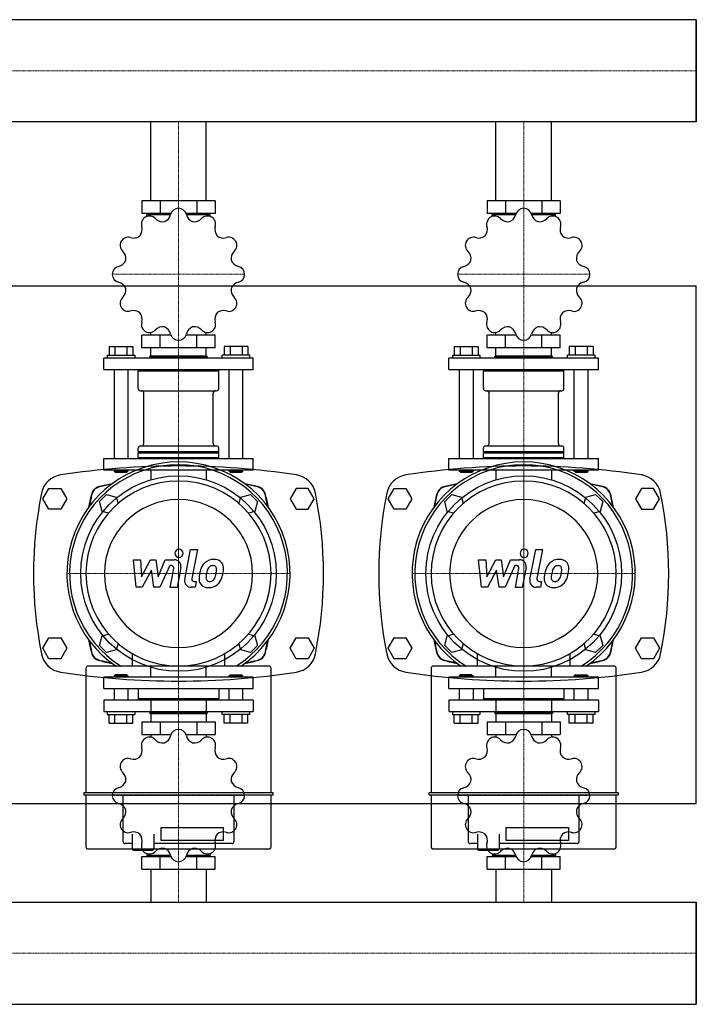
# Model space of a CAD drawing. Extents: x 0 to 1200, y -415 to 515.
# Drawn here: x 612 to 1200, y -399 to 456 of the extents above; entities that cross this region are included whole.
import ezdxf

# ---------------------------------------------------------------- set-up
doc = ezdxf.new("R2010")
doc.units = 0
doc.linetypes.add('DASHDOT', pattern=[1, 0.5, -0.25, 0, -0.25])
doc.layers.get('0').update_dxf_attribs({"color": 124})
doc.layers.add('CP_AXIS', color=143, linetype='DASHDOT', lineweight=18)
doc.layers.add('CP_DETAL', color=33, linetype='Continuous')

msp = doc.modelspace()

# ---------------------------------------------------------------- linework, layer by layer
for p, q in [((1200, 456.45), (392.92, 456.45)), ((1200, 367.55), (1200, 456.45)), ((1200, 367.55), (1200, 456.45)), ((1200, 456.45), (1200, 456.45)), ((1200, 456.45), (1200, 367.55)), ((1200, 367.55), (392.92, 367.55)), ((725.85, 299), (725.85, 367.55)), ((774.15, 299), (774.15, 367.55)), ((1025.85, 299), (1025.85, 367.55)), ((1074.15, 299), (1074.15, 367.55)), ((1200, 367.55), (1200, 367.55)), ((718.25, 299), (718.25, 288.02)), ((781.75, 299), (718.25, 299)), ((734.12, 299), (734.12, 288.02)), ((765.88, 299), (765.88, 288.02)), ((781.75, 299), (781.75, 288.02)), ((1018.25, 299), (1018.25, 288.02)), ((1081.75, 299), (1018.25, 299)), ((1034.12, 299), (1034.12, 288.02)), ((1065.88, 299), (1065.88, 288.02)), ((1081.75, 299), (1081.75, 288.02)), ((743.43, 288.02), (718.25, 288.02)), ((722.5, 285.4), (722.5, 287.03)), ((722.5, 287.03), (743.14, 287.03)), ((725.85, 287.03), (725.85, 288.02)), ((781.75, 288.02), (756.57, 288.02)), ((756.86, 287.03), (777.5, 287.03)), ((774.15, 287.03), (774.15, 288.02)), ((777.5, 285.4), (777.5, 287.03)), ((1043.43, 288.02), (1018.25, 288.02)), ((1022.5, 285.4), (1022.5, 287.03)), ((1022.5, 287.03), (1043.14, 287.03)), ((1025.85, 287.03), (1025.85, 288.02)), ((1081.75, 288.02), (1056.57, 288.02)), ((1056.86, 287.03), (1077.5, 287.03)), ((1074.15, 287.03), (1074.15, 288.02)), ((1077.5, 285.4), (1077.5, 287.03)), ((0, 225), (1200, 225)), ((1200, -225), (1200, 225)), ((718.25, 171.27), (718.25, 182.25)), ((743.43, 182.25), (718.25, 182.25)), ((725.85, 182.25), (725.85, 184.58)), ((734.12, 171.27), (734.12, 182.25)), ((781.75, 182.25), (756.57, 182.25)), ((765.88, 171.27), (765.88, 182.25)), ((774.15, 182.25), (774.15, 184.58)), ((781.75, 171.27), (781.75, 182.25)), ((1018.25, 171.27), (1018.25, 182.25)), ((1043.43, 182.25), (1018.25, 182.25)), ((1025.85, 182.25), (1025.85, 184.58)), ((1034.12, 171.27), (1034.12, 182.25)), ((1081.75, 182.25), (1056.57, 182.25)), ((1065.88, 171.27), (1065.88, 182.25)), ((1074.15, 182.25), (1074.15, 184.58)), ((1081.75, 171.27), (1081.75, 182.25)), ((689.61, 172.27), (710.39, 172.27)), ((689.61, 172.27), (689.61, 164.79)), ((694.8, 172.27), (694.8, 164.79)), ((705.2, 172.27), (705.2, 164.79)), ((710.39, 172.27), (710.39, 164.79)), ((781.75, 171.27), (718.25, 171.27)), ((725.85, 164.29), (725.85, 171.27)), ((774.15, 164.29), (774.15, 171.27)), ((789.61, 172.27), (789.61, 164.79)), ((810.39, 172.27), (789.61, 172.27)), ((794.8, 172.27), (794.8, 164.79)), ((805.2, 172.27), (805.2, 164.79)), ((810.39, 172.27), (810.39, 164.79)), ((989.61, 172.27), (1010.39, 172.27)), ((989.61, 172.27), (989.61, 164.79)), ((994.8, 172.27), (994.8, 164.79)), ((1005.2, 172.27), (1005.2, 164.79)), ((1010.39, 172.27), (1010.39, 164.79)), ((1081.75, 171.27), (1018.25, 171.27)), ((1025.85, 164.29), (1025.85, 171.27)), ((1074.15, 164.29), (1074.15, 171.27)), ((1089.61, 172.27), (1089.61, 164.79)), ((1110.39, 172.27), (1089.61, 172.27)), ((1094.8, 172.27), (1094.8, 164.79)), ((1105.2, 172.27), (1105.2, 164.79)), ((1110.39, 172.27), (1110.39, 164.79)), ((688, 164.79), (688, 162.29)), ((688, 164.79), (712, 164.79)), ((712, 164.79), (712, 162.29)), ((725.5, 164.29), (725, 163.79)), ((725, 163.79), (775, 163.79)), ((725, 162.29), (725, 163.79)), ((725.5, 164.29), (774.5, 164.29)), ((774.5, 164.29), (775, 163.79)), ((775, 162.29), (775, 163.79)), ((788, 162.29), (788, 164.79)), ((812, 164.79), (788, 164.79)), ((812, 162.29), (812, 164.79)), ((988, 164.79), (988, 162.29)), ((988, 164.79), (1012, 164.79)), ((1012, 164.79), (1012, 162.29)), ((1025.5, 164.29), (1025, 163.79)), ((1025, 163.79), (1075, 163.79)), ((1025, 162.29), (1025, 163.79)), ((1025.5, 164.29), (1074.5, 164.29)), ((1074.5, 164.29), (1075, 163.79)), ((1075, 162.29), (1075, 163.79)), ((1088, 162.29), (1088, 164.79)), ((1112, 164.79), (1088, 164.79)), ((1112, 162.29), (1112, 164.79)), ((815, 162.29), (685, 162.29)), ((685, 152.31), (685, 162.29)), ((815, 152.31), (815, 162.29)), ((1115, 162.29), (985, 162.29)), ((985, 152.31), (985, 162.29)), ((1115, 152.31), (1115, 162.29)), ((685, 152.31), (815, 152.31)), ((694, 152.31), (694, 74.98)), ((706, 152.31), (706, 74.98)), ((716, 152.31), (715, 151.32)), ((715, 151.32), (785, 151.32)), ((715, 135.85), (715, 151.32)), ((784, 152.31), (785, 151.32)), ((785, 135.85), (785, 151.32)), ((794, 74.98), (794, 152.31)), ((806, 74.98), (806, 152.31)), ((985, 152.31), (1115, 152.31)), ((994, 152.31), (994, 74.98)), ((1006, 152.31), (1006, 74.98)), ((1016, 152.31), (1015, 151.32)), ((1015, 151.32), (1085, 151.32)), ((1015, 135.85), (1015, 151.32)), ((1084, 152.31), (1085, 151.32)), ((1085, 135.85), (1085, 151.32)), ((1094, 74.98), (1094, 152.31)), ((1106, 74.98), (1106, 152.31)), ((717, 133.85), (783, 133.85)), ((719.85, 87.95), (719.85, 131.86)), ((780.15, 87.95), (780.15, 131.86)), ((1017, 133.85), (1083, 133.85)), ((1019.85, 87.95), (1019.85, 131.86)), ((1080.15, 87.95), (1080.15, 131.86)), ((717, 85.96), (783, 85.96)), ((1017, 85.96), (1083, 85.96)), ((715, 80.97), (715, 83.96)), ((715, 80.97), (785, 80.97)), ((715.5, 80.47), (715, 80.97)), ((715.5, 80.47), (715, 79.97)), ((715, 79.97), (785, 79.97)), ((715, 75.98), (715, 79.97)), ((715.5, 80.47), (784.5, 80.47)), ((784.5, 80.47), (785, 80.97)), ((784.5, 80.47), (785, 79.97)), ((785, 80.97), (785, 83.96)), ((785, 75.98), (785, 79.97)), ((1015, 80.97), (1015, 83.96)), ((1015, 80.97), (1085, 80.97)), ((1015.5, 80.47), (1015, 80.97)), ((1015.5, 80.47), (1015, 79.97)), ((1015, 79.97), (1085, 79.97)), ((1015, 75.98), (1015, 79.97)), ((1015.5, 80.47), (1084.5, 80.47)), ((1084.5, 80.47), (1085, 80.97)), ((1084.5, 80.47), (1085, 79.97)), ((1085, 80.97), (1085, 83.96)), ((1085, 75.98), (1085, 79.97)), ((685, 74.98), (815, 74.98)), ((685, 65), (685, 74.98)), ((715, 75.98), (785, 75.98)), ((716, 74.98), (715, 75.98)), ((784, 74.98), (785, 75.98)), ((815, 65), (815, 74.98)), ((985, 74.98), (1115, 74.98)), ((985, 65), (985, 74.98)), ((1015, 75.98), (1085, 75.98)), ((1016, 74.98), (1015, 75.98)), ((1084, 74.98), (1085, 75.98)), ((1115, 65), (1115, 74.98)), ((815, 65), (685, 65)), ((694, 65), (694, 64)), ((706, 64), (694, 64)), ((695, 63), (694, 64)), ((695, 63), (705, 63)), ((705, 63), (706, 64)), ((706, 65), (706, 64)), ((725.85, 65), (725.85, 56.5)), ((774.15, 65), (774.15, 56.5)), ((794, 64), (794, 65)), ((806, 64), (794, 64)), ((795, 63), (794, 64)), ((795, 63), (805, 63)), ((805, 63), (806, 64)), ((806, 64), (806, 65)), ((1115, 65), (985, 65)), ((994, 65), (994, 64)), ((1006, 64), (994, 64)), ((995, 63), (994, 64)), ((995, 63), (1005, 63)), ((1005, 63), (1006, 64)), ((1006, 65), (1006, 64)), ((1025.85, 65), (1025.85, 56.5)), ((1074.15, 65), (1074.15, 56.5)), ((1094, 64), (1094, 65)), ((1106, 64), (1094, 64)), ((1095, 63), (1094, 64)), ((1095, 63), (1105, 63)), ((1105, 63), (1106, 64)), ((1106, 64), (1106, 65)), ((632.11, 40), (637.3, 49)), ((637.3, 49), (647.7, 49)), ((647.7, 49), (652.89, 40)), ((681.33, 37.49), (687.51, 43.67)), ((687.51, 43.67), (695.96, 41.4)), ((804.04, 41.4), (812.49, 43.67)), ((812.49, 43.67), (818.67, 37.49)), ((852.3, 49), (847.11, 40)), ((862.7, 49), (852.3, 49)), ((867.89, 40), (862.7, 49)), ((932.11, 40), (937.3, 49)), ((937.3, 49), (947.7, 49)), ((947.7, 49), (952.89, 40)), ((981.33, 37.49), (987.51, 43.67)), ((987.51, 43.67), (995.96, 41.4)), ((1104.04, 41.4), (1112.49, 43.67)), ((1112.49, 43.67), (1118.67, 37.49)), ((1152.3, 49), (1147.11, 40)), ((1162.7, 49), (1152.3, 49)), ((1167.89, 40), (1162.7, 49)), ((637.3, 31), (632.11, 40)), ((652.89, 40), (647.7, 31)), ((683.6, 29.04), (681.33, 37.49)), ((695.96, 41.4), (697.44, 35.89)), ((802.56, 35.89), (804.04, 41.4)), ((818.67, 37.49), (816.4, 29.04)), ((847.11, 40), (852.3, 31)), ((862.7, 31), (867.89, 40)), ((937.3, 31), (932.11, 40)), ((952.89, 40), (947.7, 31)), ((983.6, 29.04), (981.33, 37.49)), ((995.96, 41.4), (997.44, 35.89)), ((1102.56, 35.89), (1104.04, 41.4)), ((1118.67, 37.49), (1116.4, 29.04)), ((1147.11, 40), (1152.3, 31)), ((1162.7, 31), (1167.89, 40)), ((647.7, 31), (637.3, 31)), ((689.11, 27.56), (683.6, 29.04)), ((816.4, 29.04), (810.89, 27.56)), ((852.3, 31), (862.7, 31)), ((947.7, 31), (937.3, 31)), ((989.11, 27.56), (983.6, 29.04)), ((1116.4, 29.04), (1110.89, 27.56)), ((1152.3, 31), (1162.7, 31)), ((632.11, -90), (637.3, -81)), ((637.3, -81), (647.7, -81)), ((647.7, -81), (652.89, -90)), ((681.33, -87.49), (683.6, -79.04)), ((683.6, -79.04), (689.11, -77.56)), ((810.89, -77.56), (816.4, -79.04)), ((816.4, -79.04), (818.67, -87.49)), ((847.11, -90), (852.3, -81)), ((852.3, -81), (862.7, -81)), ((862.7, -81), (867.89, -90)), ((932.11, -90), (937.3, -81)), ((937.3, -81), (947.7, -81)), ((947.7, -81), (952.89, -90)), ((981.33, -87.49), (983.6, -79.04)), ((983.6, -79.04), (989.11, -77.56)), ((1110.89, -77.56), (1116.4, -79.04)), ((1116.4, -79.04), (1118.67, -87.49)), ((1147.11, -90), (1152.3, -81)), ((1152.3, -81), (1162.7, -81)), ((1162.7, -81), (1167.89, -90)), ((637.3, -99), (632.11, -90)), ((652.89, -90), (647.7, -99)), ((687.51, -93.67), (681.33, -87.49)), ((695.96, -91.4), (687.51, -93.67)), ((697.44, -85.89), (695.96, -91.4)), ((804.04, -91.4), (802.56, -85.89)), ((812.49, -93.67), (804.04, -91.4)), ((818.67, -87.49), (812.49, -93.67)), ((852.3, -99), (847.11, -90)), ((867.89, -90), (862.7, -99)), ((937.3, -99), (932.11, -90)), ((952.89, -90), (947.7, -99)), ((987.51, -93.67), (981.33, -87.49)), ((995.96, -91.4), (987.51, -93.67)), ((997.44, -85.89), (995.96, -91.4)), ((1104.04, -91.4), (1102.56, -85.89)), ((1112.49, -93.67), (1104.04, -91.4)), ((1118.67, -87.49), (1112.49, -93.67)), ((1152.3, -99), (1147.11, -90)), ((1167.89, -90), (1162.7, -99)), ((647.7, -99), (637.3, -99)), ((709.69, -94.61), (709.69, -105.44)), ((790.31, -105.44), (790.31, -94.61)), ((862.7, -99), (852.3, -99)), ((947.7, -99), (937.3, -99)), ((1009.69, -94.61), (1009.69, -105.44)), ((1090.31, -105.44), (1090.31, -94.61)), ((1162.7, -99), (1152.3, -99)), ((669.56, -107.33), (669.56, -215.5)), ((828.55, -105.44), (671.45, -105.44)), ((725.85, -115), (725.85, -106.5)), ((774.15, -115), (774.15, -106.5)), ((830.44, -215.5), (830.44, -107.33)), ((969.56, -107.33), (969.56, -215.5)), ((1128.55, -105.44), (971.45, -105.44)), ((1025.85, -115), (1025.85, -106.5)), ((1074.15, -115), (1074.15, -106.5)), ((1130.44, -215.5), (1130.44, -107.33)), ((815, -115), (685, -115)), ((685, -125), (685, -115)), ((695, -113), (694, -114)), ((694, -114), (706, -114)), ((694, -114), (694, -115)), ((705, -113), (695, -113)), ((705, -113), (706, -114)), ((706, -114), (706, -115)), ((795, -113), (794, -114)), ((806, -114), (794, -114)), ((794, -115), (794, -114)), ((795, -113), (805, -113)), ((805, -113), (806, -114)), ((806, -115), (806, -114)), ((815, -125), (815, -115)), ((1115, -115), (985, -115)), ((985, -125), (985, -115)), ((995, -113), (994, -114)), ((994, -114), (1006, -114)), ((994, -114), (994, -115)), ((1005, -113), (995, -113)), ((1005, -113), (1006, -114)), ((1006, -114), (1006, -115)), ((1095, -113), (1094, -114)), ((1106, -114), (1094, -114)), ((1094, -115), (1094, -114)), ((1095, -113), (1105, -113)), ((1105, -113), (1106, -114)), ((1106, -115), (1106, -114)), ((1115, -125), (1115, -115)), ((685, -125), (815, -125)), ((694, -125), (694, -135)), ((706, -125), (706, -135)), ((715, -125), (715, -134)), ((785, -125), (785, -134)), ((794, -135), (794, -125)), ((806, -135), (806, -125)), ((985, -125), (1115, -125)), ((994, -125), (994, -135)), ((1006, -125), (1006, -135)), ((1015, -125), (1015, -134)), ((1085, -125), (1085, -134)), ((1094, -135), (1094, -125)), ((1106, -135), (1106, -125)), ((815, -135), (685, -135)), ((685, -135), (685, -145)), ((785, -134), (715, -134)), ((716, -135), (715, -134)), ((725.85, -135), (725.85, -145)), ((774.15, -135), (774.15, -145)), ((784, -135), (785, -134)), ((815, -135), (815, -145)), ((1115, -135), (985, -135)), ((985, -135), (985, -145)), ((1085, -134), (1015, -134)), ((1016, -135), (1015, -134)), ((1025.85, -135), (1025.85, -145)), ((1074.15, -135), (1074.15, -145)), ((1084, -135), (1085, -134)), ((1115, -135), (1115, -145)), ((685, -145), (815, -145)), ((688, -145), (688, -147.5)), ((712, -145), (712, -147.5)), ((725, -145), (725, -146.5)), ((775, -145), (775, -146.5)), ((788, -147.5), (788, -145)), ((812, -147.5), (812, -145)), ((985, -145), (1115, -145)), ((988, -145), (988, -147.5)), ((1012, -145), (1012, -147.5)), ((1025, -145), (1025, -146.5)), ((1075, -145), (1075, -146.5)), ((1088, -147.5), (1088, -145)), ((1112, -147.5), (1112, -145)), ((688, -147.5), (712, -147.5)), ((689.61, -155), (689.61, -147.5)), ((694.8, -155), (694.8, -147.5)), ((705.2, -155), (705.2, -147.5)), ((710.39, -155), (710.39, -147.5)), ((718.25, -154), (718.25, -165)), ((718.25, -154), (781.75, -154)), ((775, -146.5), (725, -146.5)), ((725.5, -147), (725, -146.5)), ((774.5, -147), (725.5, -147)), ((725.85, -147), (725.85, -154)), ((734.12, -154), (734.12, -165)), ((765.88, -154), (765.88, -165)), ((774.15, -147), (774.15, -154)), ((774.5, -147), (775, -146.5)), ((781.75, -154), (781.75, -165)), ((812, -147.5), (788, -147.5)), ((789.61, -155), (789.61, -147.5)), ((794.8, -155), (794.8, -147.5)), ((805.2, -155), (805.2, -147.5)), ((810.39, -155), (810.39, -147.5)), ((988, -147.5), (1012, -147.5)), ((989.61, -155), (989.61, -147.5)), ((994.8, -155), (994.8, -147.5)), ((1005.2, -155), (1005.2, -147.5)), ((1010.39, -155), (1010.39, -147.5)), ((1018.25, -154), (1018.25, -165)), ((1018.25, -154), (1081.75, -154)), ((1075, -146.5), (1025, -146.5)), ((1025.5, -147), (1025, -146.5)), ((1074.5, -147), (1025.5, -147)), ((1025.85, -147), (1025.85, -154)), ((1034.12, -154), (1034.12, -165)), ((1065.88, -154), (1065.88, -165)), ((1074.15, -147), (1074.15, -154)), ((1074.5, -147), (1075, -146.5)), ((1081.75, -154), (1081.75, -165)), ((1112, -147.5), (1088, -147.5)), ((1089.61, -155), (1089.61, -147.5)), ((1094.8, -155), (1094.8, -147.5)), ((1105.2, -155), (1105.2, -147.5)), ((1110.39, -155), (1110.39, -147.5)), ((689.61, -155), (710.39, -155)), ((810.39, -155), (789.61, -155)), ((989.61, -155), (1010.39, -155)), ((1110.39, -155), (1089.61, -155)), ((718.25, -165), (743.43, -165)), ((725.85, -165), (725.85, -167.33)), ((756.57, -165), (781.75, -165)), ((774.15, -165), (774.15, -167.33)), ((1018.25, -165), (1043.43, -165)), ((1025.85, -165), (1025.85, -167.33)), ((1056.57, -165), (1081.75, -165)), ((1074.15, -165), (1074.15, -167.33)), ((667.67, -215.97), (667.67, -216.92)), ((831.86, -215.5), (668.14, -215.5)), ((668.14, -217.39), (831.86, -217.39)), ((669.56, -217.39), (669.56, -262.53)), ((701.74, -217.39), (701.74, -257.85)), ((798.26, -257.85), (798.26, -217.39)), ((830.44, -262.53), (830.44, -217.39)), ((832.33, -216.92), (832.33, -215.97)), ((967.67, -215.97), (967.67, -216.92)), ((1131.86, -215.5), (968.14, -215.5)), ((968.14, -217.39), (1131.86, -217.39)), ((969.56, -217.39), (969.56, -262.53)), ((1001.74, -217.39), (1001.74, -257.85)), ((1098.26, -257.85), (1098.26, -217.39)), ((1130.44, -262.53), (1130.44, -217.39)), ((1132.33, -216.92), (1132.33, -215.97)), ((0, -225), (1200, -225)), ((734.86, -245.87), (788.8, -245.87)), ((734.86, -257.13), (734.86, -245.87)), ((788.8, -245.87), (788.8, -257.13)), ((1034.86, -245.87), (1088.8, -245.87)), ((1034.86, -257.13), (1034.86, -245.87)), ((1088.8, -245.87), (1088.8, -257.13)), ((709.78, -251.5), (709.78, -264.42)), ((728.71, -251.5), (728.71, -264.42)), ((1009.78, -251.5), (1009.78, -264.42)), ((1028.71, -251.5), (1028.71, -264.42)), ((671.45, -264.42), (828.55, -264.42)), ((709.78, -259.74), (703.63, -259.74)), ((710.73, -265.37), (709.78, -264.42)), ((727.76, -265.37), (728.71, -264.42)), ((796.37, -259.74), (728.71, -259.74)), ((788.8, -257.13), (734.86, -257.13)), ((971.45, -264.42), (1128.55, -264.42)), ((1009.78, -259.74), (1003.63, -259.74)), ((1010.73, -265.37), (1009.78, -264.42)), ((1027.76, -265.37), (1028.71, -264.42)), ((1096.37, -259.74), (1028.71, -259.74)), ((1088.8, -257.13), (1034.86, -257.13)), ((710.73, -265.37), (719.24, -265.37)), ((718.25, -282), (718.25, -271)), ((718.25, -271), (743.43, -271)), ((719.24, -265.37), (727.76, -265.37)), ((722.5, -268.37), (722.5, -270)), ((743.14, -270), (722.5, -270)), ((725.85, -270), (725.85, -271)), ((734.12, -282), (734.12, -271)), ((756.57, -271), (781.75, -271)), ((777.5, -270), (756.86, -270)), ((765.88, -282), (765.88, -271)), ((774.15, -270), (774.15, -271)), ((777.5, -268.37), (777.5, -270)), ((781.75, -282), (781.75, -271)), ((1010.73, -265.37), (1019.24, -265.37)), ((1018.25, -282), (1018.25, -271)), ((1018.25, -271), (1043.43, -271)), ((1019.24, -265.37), (1027.76, -265.37)), ((1022.5, -268.37), (1022.5, -270)), ((1043.14, -270), (1022.5, -270)), ((1025.85, -270), (1025.85, -271)), ((1034.12, -282), (1034.12, -271)), ((1056.57, -271), (1081.75, -271)), ((1077.5, -270), (1056.86, -270)), ((1065.88, -282), (1065.88, -271)), ((1074.15, -270), (1074.15, -271)), ((1077.5, -268.37), (1077.5, -270)), ((1081.75, -282), (1081.75, -271)), ((718.25, -282), (781.75, -282)), ((725.85, -282), (725.85, -310.55)), ((774.15, -282), (774.15, -310.55)), ((1018.25, -282), (1081.75, -282)), ((1025.85, -282), (1025.85, -310.55)), ((1074.15, -282), (1074.15, -310.55)), ((0, -310.55), (1200, -310.55)), ((1200, -310.55), (1200, -399.45)), ((1200, -310.55), (1200, -310.55)), ((1200, -310.55), (1200, -399.45)), ((1200, -399.45), (1200, -310.55)), ((0, -399.45), (1200, -399.45)), ((1200, -399.45), (1200, -399.45))]:
    msp.add_line(p, q)
for centre in [(750, -25), (1050, -25)]:
    msp.add_circle(centre, 85)
for centre, radius, start, end in [((750, -609.3), 677.8, 81.3072, 98.6928), ((1050, -609.3), 677.8, 81.3072, 98.6928), ((650.58, 40.94), 20, 98.6928, 168.59951), ((849.42, 40.94), 20, 11.40049, 81.3072), ((950.58, 40.94), 20, 98.6928, 168.59951), ((1149.42, 40.94), 20, 11.40049, 81.3072), ((977.61, -25), 353.61, 168.59951, 191.40049), ((522.39, -25), 353.61, 348.59951, 11.40049), ((1277.61, -25), 353.61, 168.59951, 191.40049), ((822.39, -25), 353.61, 348.59951, 11.40049), ((650.58, -90.94), 20, 191.40049, 261.3072), ((849.42, -90.94), 20, 278.6928, 348.59951), ((950.58, -90.94), 20, 191.40049, 261.3072), ((1149.42, -90.94), 20, 278.6928, 348.59951), ((750, 559.3), 677.8, 261.3072, 278.6928), ((1050, 559.3), 677.8, 261.3072, 278.6928), ((749.96, -167.48), 6.98, 90.43587, 167.30465), ((750, -218), 57.5, 89.90799, 90.09201), ((750.04, -167.49), 6.99, 12.70843, 89.55105), ((1049.96, -167.48), 6.98, 90.43587, 167.30465), ((1050, -218), 57.5, 89.90799, 90.09201), ((1050.04, -167.49), 6.99, 12.70843, 89.55105), ((724.71, -174.27), 6.98, 120.43587, 197.30465), ((750, -218), 57.5, 119.90799, 120.09201), ((724.78, -174.23), 6.99, 42.70843, 119.55105), ((736.2, -163.69), 8.56, 222.68658, 280.13684), ((734.78, -164.06), 8.57, 289.92376, 347.25282), ((765.2, -164.07), 8.56, 192.68658, 250.13684), ((763.79, -163.68), 8.57, 259.92376, 317.25282), ((775.22, -174.23), 6.98, 60.43587, 137.30465), ((750, -218), 57.5, 59.90799, 60.09201), ((775.29, -174.27), 6.99, 342.70843, 59.55105), ((1024.71, -174.27), 6.98, 120.43587, 197.30465), ((1050, -218), 57.5, 119.90799, 120.09201), ((1024.78, -174.23), 6.99, 42.70843, 119.55105), ((1036.2, -163.69), 8.56, 222.68658, 280.13684), ((1034.78, -164.06), 8.57, 289.92376, 347.25282), ((1065.2, -164.07), 8.56, 192.68658, 250.13684), ((1063.79, -163.68), 8.57, 259.92376, 317.25282), ((1075.22, -174.23), 6.98, 60.43587, 137.30465), ((1050, -218), 57.5, 59.90799, 60.09201), ((1075.29, -174.27), 6.99, 342.70843, 59.55105), ((709.85, -178.89), 8.57, 319.92376, 17.25282), ((790.13, -178.9), 8.56, 162.68658, 220.13684), ((1009.85, -178.89), 8.57, 319.92376, 17.25282), ((1090.13, -178.9), 8.56, 162.68658, 220.13684), ((706.27, -192.71), 6.99, 72.70843, 149.55105), ((710.9, -177.87), 8.56, 252.68658, 310.13684), ((789.11, -177.85), 8.57, 229.92376, 287.25282), ((793.73, -192.71), 6.98, 30.43587, 107.30465), ((1006.27, -192.71), 6.99, 72.70843, 149.55105), ((1010.9, -177.87), 8.56, 252.68658, 310.13684), ((1089.11, -177.85), 8.57, 229.92376, 287.25282), ((1093.73, -192.71), 6.98, 30.43587, 107.30465), ((706.23, -192.78), 6.98, 150.43587, 227.30465), ((750, -218), 57.5, 149.90799, 150.09201), ((793.77, -192.78), 6.99, 312.70843, 29.55105), ((750, -218), 57.5, 29.90799, 30.09201), ((1006.23, -192.78), 6.98, 150.43587, 227.30465), ((1050, -218), 57.5, 149.90799, 150.09201), ((1093.77, -192.78), 6.99, 312.70843, 29.55105), ((1050, -218), 57.5, 29.90799, 30.09201), ((695.68, -204.21), 8.57, 349.92376, 47.25282), ((804.31, -204.2), 8.56, 132.68658, 190.13684), ((995.68, -204.21), 8.57, 349.92376, 47.25282), ((1104.31, -204.2), 8.56, 132.68658, 190.13684), ((699.49, -217.96), 6.99, 102.70843, 179.55105), ((696.07, -202.8), 8.56, 282.68658, 340.13684), ((803.94, -202.78), 8.57, 199.92376, 257.25282), ((800.52, -217.96), 6.98, 0.43587, 77.30465), ((999.49, -217.96), 6.99, 102.70843, 179.55105), ((996.07, -202.8), 8.56, 282.68658, 340.13684), ((1103.94, -202.78), 8.57, 199.92376, 257.25282), ((1100.52, -217.96), 6.98, 0.43587, 77.30465), ((750, -218), 57.5, 179.90799, 180.09201), ((699.48, -218.04), 6.98, 180.43587, 257.30465), ((800.51, -218.04), 6.99, 282.70843, 359.55105), ((750, -218), 57.5, 359.90799, 0.09201), ((1050, -218), 57.5, 179.90799, 180.09201), ((999.48, -218.04), 6.98, 180.43587, 257.30465), ((1100.51, -218.04), 6.99, 282.70843, 359.55105), ((1050, -218), 57.5, 359.90799, 0.09201), ((696.06, -233.22), 8.57, 19.92376, 77.25282), ((695.69, -231.8), 8.56, 312.68658, 10.13684), ((804.32, -231.79), 8.57, 169.92376, 227.25282), ((803.93, -233.2), 8.56, 102.68658, 160.13684), ((996.06, -233.22), 8.57, 19.92376, 77.25282), ((995.69, -231.8), 8.56, 312.68658, 10.13684), ((1104.32, -231.79), 8.57, 169.92376, 227.25282), ((1103.93, -233.2), 8.56, 102.68658, 160.13684), ((706.23, -243.22), 6.99, 132.70843, 209.55105), ((793.77, -243.22), 6.98, 330.43587, 47.30465), ((1006.23, -243.22), 6.99, 132.70843, 209.55105), ((1093.77, -243.22), 6.98, 330.43587, 47.30465), ((750, -218), 57.5, 209.90799, 210.09201), ((706.27, -243.29), 6.98, 210.43587, 287.30465), ((793.73, -243.29), 6.99, 252.70843, 329.55105), ((750, -218), 57.5, 329.90799, 330.09201), ((1050, -218), 57.5, 209.90799, 210.09201), ((1006.27, -243.29), 6.98, 210.43587, 287.30465), ((1093.73, -243.29), 6.99, 252.70843, 329.55105), ((1050, -218), 57.5, 329.90799, 330.09201), ((710.89, -258.15), 8.57, 49.92376, 107.25282), ((709.87, -257.1), 8.56, 342.68658, 40.13684), ((790.15, -257.11), 8.57, 139.92376, 197.25282), ((789.1, -258.13), 8.56, 72.68658, 130.13684), ((1010.89, -258.15), 8.57, 49.92376, 107.25282), ((1009.87, -257.1), 8.56, 342.68658, 40.13684), ((1090.15, -257.11), 8.57, 139.92376, 197.25282), ((1089.1, -258.13), 8.56, 72.68658, 130.13684), ((724.71, -261.73), 6.99, 162.70843, 239.55105), ((736.21, -272.32), 8.57, 79.92376, 137.25282), ((734.8, -271.93), 8.56, 12.68658, 70.13684), ((765.22, -271.94), 8.57, 109.92376, 167.25282), ((763.8, -272.31), 8.56, 42.68658, 100.13684), ((775.29, -261.73), 6.98, 300.43587, 17.30465), ((1024.71, -261.73), 6.99, 162.70843, 239.55105), ((1036.21, -272.32), 8.57, 79.92376, 137.25282), ((1034.8, -271.93), 8.56, 12.68658, 70.13684), ((1065.22, -271.94), 8.57, 109.92376, 167.25282), ((1063.8, -272.31), 8.56, 42.68658, 100.13684), ((1075.29, -261.73), 6.98, 300.43587, 17.30465), ((750, -218), 57.5, 239.90799, 240.09201), ((724.78, -261.77), 6.98, 240.43587, 317.30465), ((749.96, -268.51), 6.99, 192.70843, 269.55105), ((750.04, -268.52), 6.98, 270.43587, 347.30465), ((775.22, -261.77), 6.99, 222.70843, 299.55105), ((750, -218), 57.5, 299.90799, 300.09201), ((1050, -218), 57.5, 239.90799, 240.09201), ((1024.78, -261.77), 6.98, 240.43587, 317.30465), ((1049.96, -268.51), 6.99, 192.70843, 269.55105), ((1050.04, -268.52), 6.98, 270.43587, 347.30465), ((1075.22, -261.77), 6.99, 222.70843, 299.55105), ((1050, -218), 57.5, 299.90799, 300.09201), ((750, -218), 57.5, 269.90799, 270.09201), ((1050, -218), 57.5, 269.90799, 270.09201)]:
    msp.add_arc(centre, radius, start, end)
for centre, major_axis, ratio, start_param, end_param in [((749.96, 285.54), (-6.98, 0), 0.997868, -1.563189, -0.221576), ((750, 235.14), (57.5, 0), 0.997868, 1.56919, 1.572402), ((750.04, 285.54), (6.99, 0), 0.997868, 0.221804, 1.562961), ((1049.96, 285.54), (6.98, 0), 0.997868, 1.578404, 2.920017), ((1050, 235.14), (57.5, 0), 0.997868, 1.56919, 1.572402), ((1050.04, 285.54), (6.99, 0), 0.997868, 0.221804, 1.562961), ((724.71, 278.77), (-6.98, 0), 0.997868, -1.03959, 0.302023), ((750, 235.14), (57.5, 0), 0.997868, 2.092789, 2.096001), ((724.78, 278.81), (6.99, 0), 0.997868, 0.745403, 2.086559), ((736.2, 289.33), (8.56, 0), 0.997868, 3.886614, 4.88931), ((734.78, 288.96), (-8.57, 0), 0.997868, 1.918532, 2.919112), ((765.2, 288.95), (-8.56, 0), 0.997868, 0.221423, 1.224119), ((763.79, 289.34), (8.57, 0), 0.997868, 4.536525, 5.537106), ((775.22, 278.81), (6.98, 0), 0.997868, 1.054805, 2.396418), ((750, 235.14), (-57.5, 0), 0.997868, 4.187184, 4.190396), ((775.29, 278.77), (6.99, 0), 0.997868, -0.301795, 1.039362), ((1024.71, 278.77), (-6.98, 0), 0.997868, -1.03959, 0.302023), ((1050, 235.14), (57.5, 0), 0.997868, 2.092789, 2.096001), ((1024.78, 278.81), (6.99, 0), 0.997868, 0.745403, 2.086559), ((1036.2, 289.33), (8.56, 0), 0.997868, 3.886614, 4.88931), ((1034.78, 288.96), (-8.57, 0), 0.997868, 1.918532, 2.919112), ((1065.2, 288.95), (8.56, 0), 0.997868, 3.363015, 4.365711), ((1063.79, 289.34), (8.57, 0), 0.997868, 4.536525, 5.537106), ((1075.22, 278.81), (-6.98, 0), 0.997868, 4.196398, 5.538011), ((1050, 235.14), (57.5, 0), 0.997868, 1.045592, 1.048803), ((1075.29, 278.77), (-6.99, 0), 0.997868, 2.839798, 4.180955), ((709.85, 274.16), (8.57, 0), 0.997868, -0.699462, 0.301119), ((790.13, 274.16), (8.56, 0), 0.997868, 2.839416, 3.842113), ((1009.85, 274.16), (8.57, 0), 0.997868, -0.699462, 0.301119), ((1090.13, 274.16), (-8.56, 0), 0.997868, -0.302176, 0.70052), ((706.27, 260.37), (6.99, 0), 0.997868, 1.269002, 2.610158), ((710.9, 275.18), (-8.56, 0), 0.997868, 1.26862, 2.271316), ((789.11, 275.2), (8.57, 0), 0.997868, 4.012927, 5.013508), ((793.73, 260.37), (-6.98, 0), 0.997868, 3.672799, 5.014412), ((1006.27, 260.37), (6.99, 0), 0.997868, 1.269002, 2.610158), ((1010.9, 275.18), (-8.56, 0), 0.997868, 1.26862, 2.271316), ((1089.11, 275.2), (-8.57, 0), 0.997868, 0.871334, 1.871915), ((1093.73, 260.37), (-6.98, 0), 0.997868, 3.672799, 5.014412), ((706.23, 260.31), (-6.98, 0), 0.997868, -0.515991, 0.825622), ((750, 235.14), (57.5, 0), 0.997868, 2.616388, 2.6196), ((793.77, 260.31), (-6.99, 0), 0.997868, 2.316199, 3.657356), ((750, 235.14), (57.5, 0), 0.997868, 0.521993, 0.525205), ((1006.23, 260.31), (-6.98, 0), 0.997868, -0.515991, 0.825622), ((1050, 235.14), (57.5, 0), 0.997868, 2.616388, 2.6196), ((1093.77, 260.31), (-6.99, 0), 0.997868, 2.316199, 3.657356), ((1050, 235.14), (57.5, 0), 0.997868, 0.521993, 0.525205), ((695.68, 248.9), (-8.57, 0), 0.997868, 2.965729, 3.96631), ((804.31, 248.91), (8.56, 0), 0.997868, 2.315818, 3.318514), ((995.68, 248.9), (-8.57, 0), 0.997868, 2.965729, 3.96631), ((1104.31, 248.91), (-8.56, 0), 0.997868, -0.825775, 0.176921), ((699.49, 235.17), (6.99, 0), 0.997868, 1.7926, 3.133757), ((696.07, 250.31), (-8.56, 0), 0.997868, 1.792219, 2.794915), ((803.94, 250.32), (8.57, 0), 0.997868, 3.489328, 4.489909), ((800.52, 235.18), (-6.98, 0), 0.997868, 3.1492, 4.490813), ((999.49, 235.17), (6.99, 0), 0.997868, 1.7926, 3.133757), ((996.07, 250.31), (-8.56, 0), 0.997868, 1.792219, 2.794915), ((1103.94, 250.32), (-8.57, 0), 0.997868, 0.347735, 1.348316), ((1100.52, 235.18), (6.98, 0), 0.997868, 0.007607, 1.349221), ((750, 235.14), (-57.5, 0), 0.997868, -0.001606, 0.001606), ((699.48, 235.1), (-6.98, 0), 0.997868, 0.007607, 1.349221), ((800.51, 235.1), (-6.99, 0), 0.997868, 1.7926, 3.133757), ((750, 235.14), (-57.5, 0), 0.997868, 3.139987, 3.143199), ((1050, 235.14), (-57.5, 0), 0.997868, -0.001606, 0.001606), ((999.48, 235.1), (-6.98, 0), 0.997868, 0.007607, 1.349221), ((1100.51, 235.1), (6.99, 0), 0.997868, -1.348992, -0.007836), ((1050, 235.14), (-57.5, 0), 0.997868, 3.139987, 3.143199), ((696.06, 219.95), (8.57, 0), 0.997868, 0.347735, 1.348316), ((695.69, 221.37), (8.56, 0), 0.997868, -0.825775, 0.176921), ((804.32, 221.37), (-8.57, 0), 0.997868, -0.175864, 0.824717), ((803.93, 219.97), (-8.56, 0), 0.997868, -1.349374, -0.346678), ((996.06, 219.95), (8.57, 0), 0.997868, 0.347735, 1.348316), ((995.69, 221.37), (8.56, 0), 0.997868, -0.825775, 0.176921), ((1104.32, 221.37), (-8.57, 0), 0.997868, -0.175864, 0.824717), ((1103.93, 219.97), (8.56, 0), 0.997868, 1.792219, 2.794915), ((706.23, 209.97), (6.99, 0), 0.997868, 2.316199, 3.657356), ((793.77, 209.97), (-6.98, 0), 0.997868, 2.625601, 3.967214), ((1006.23, 209.97), (6.99, 0), 0.997868, 2.316199, 3.657356), ((1093.77, 209.97), (-6.98, 0), 0.997868, 2.625601, 3.967214), ((750, 235.14), (-57.5, 0), 0.997868, 0.521993, 0.525205), ((706.27, 209.9), (6.98, 0), 0.997868, 3.672799, 5.014412), ((793.73, 209.9), (6.99, 0), 0.997868, 4.410594, 5.751751), ((1050, 235.14), (-57.5, 0), 0.997868, 0.521993, 0.525205), ((1006.27, 209.9), (6.98, 0), 0.997868, 3.672799, 5.014412), ((1093.73, 209.9), (-6.99, 0), 0.997868, 1.269002, 2.610158), ((710.89, 195.07), (8.57, 0), 0.997868, 0.871334, 1.871915), ((709.87, 196.12), (8.56, 0), 0.997868, -0.302176, 0.70052), ((790.15, 196.11), (-8.57, 0), 0.997868, -0.699462, 0.301119), ((789.1, 195.09), (8.56, 0), 0.997868, 1.26862, 2.271316), ((1010.89, 195.07), (8.57, 0), 0.997868, 0.871334, 1.871915), ((1009.87, 196.12), (8.56, 0), 0.997868, -0.302176, 0.70052), ((1090.15, 196.11), (-8.57, 0), 0.997868, -0.699462, 0.301119), ((1089.1, 195.09), (8.56, 0), 0.997868, 1.26862, 2.271316), ((724.71, 191.5), (6.99, 0), 0.997868, 2.839798, 4.180955), ((736.21, 180.93), (8.57, 0), 0.997868, 1.394933, 2.395514), ((734.8, 181.32), (-8.56, 0), 0.997868, 3.363015, 4.365711), ((765.22, 181.31), (-8.57, 0), 0.997868, -1.223061, -0.22248), ((763.8, 180.95), (8.56, 0), 0.997868, 0.745021, 1.747718), ((775.29, 191.5), (-6.98, 0), 0.997868, 2.102003, 3.443616), ((1024.71, 191.5), (6.99, 0), 0.997868, 2.839798, 4.180955), ((1036.21, 180.93), (-8.57, 0), 0.997868, 4.536525, 5.537106), ((1034.8, 181.32), (8.56, 0), 0.997868, 0.221423, 1.224119), ((1065.22, 181.31), (8.57, 0), 0.997868, 1.918532, 2.919112), ((1063.8, 180.95), (8.56, 0), 0.997868, 0.745021, 1.747718), ((1075.29, 191.5), (6.98, 0), 0.997868, -1.03959, 0.302023), ((750, 235.14), (-57.5, 0), 0.997868, 1.045592, 1.048804), ((724.78, 191.46), (6.98, 0), 0.997868, 4.196398, 5.538011), ((749.96, 184.73), (6.99, 0), 0.997868, 3.363397, 4.704553), ((750.04, 184.73), (-6.98, 0), 0.997868, 1.578404, 2.920017), ((775.22, 191.46), (-6.99, 0), 0.997868, 0.745403, 2.086559), ((750, 235.14), (-57.5, 0), 0.997868, 2.092789, 2.096001), ((1050, 235.14), (-57.5, 0), 0.997868, 1.045592, 1.048804), ((1024.78, 191.46), (-6.98, 0), 0.997868, 1.054805, 2.396418), ((1049.96, 184.73), (6.99, 0), 0.997868, 3.363397, 4.704553), ((1050.04, 184.73), (6.98, 0), 0.997868, -1.563189, -0.221576), ((1075.22, 191.46), (6.99, 0), 0.997868, 3.886995, 5.228152), ((1050, 235.14), (57.5, 0), 0.997868, -1.048804, -1.045592), ((750, 235.14), (57.5, 0), 0.997868, 4.710783, 4.713995), ((1050, 235.14), (57.5, 0), 0.997868, 4.710783, 4.713995), ((717, 135.85), (-2, 0), 0.997868, 0, 1.570796), ((717.85, 131.86), (2, 0), 0.997868, 0, 1.570796), ((782.15, 131.86), (-2, 0), 0.997868, -1.570796, 0), ((783, 135.85), (2, 0), 0.997868, 4.712389, 6.283185), ((1017, 135.85), (-2, 0), 0.997868, 0, 1.570796), ((1017.85, 131.86), (2, 0), 0.997868, 0, 1.570796), ((1082.15, 131.86), (-2, 0), 0.997868, -1.570796, 0), ((1083, 135.85), (2, 0), 0.997868, 4.712389, 6.283185), ((717, 83.96), (-2, 0), 0.997868, -1.570796, 0), ((717.85, 87.95), (-2, 0), 0.997868, 1.570796, 3.141593), ((782.15, 87.95), (2, 0), 0.997868, 3.141593, 4.712389), ((783, 83.96), (2, 0), 0.997868, 0, 1.570796), ((1017, 83.96), (-2, 0), 0.997868, -1.570796, 0), ((1017.85, 87.95), (-2, 0), 0.997868, 1.570796, 3.141593), ((1082.15, 87.95), (2, 0), 0.997868, 3.141593, 4.712389), ((1083, 83.96), (2, 0), 0.997868, 0, 1.570796), ((750, -25), (68.59, 68.59), 1, 4.51999, 9.617177), ((750, -25), (66.92, 66.92), 1, 4.481802, 9.655365), ((1050, -25), (68.59, 68.59), 1, 4.51999, 9.617177), ((1050, -25), (66.92, 66.92), 1, 4.481802, 9.655365), ((750, -25), (56.88, 56.88), 1, 5.497787, 11.780972), ((750, -237.56), (209.52, 209.52), 1, 0.980699, 1.019279), ((750, -264.25), (-227.73, 227.73), 1, -0.603141, -0.571865), ((750, -237.56), (209.52, 209.52), 1, 0.551518, 0.590097), ((750, -264.25), (-227.73, 227.73), 1, -0.998932, -0.967656), ((1050, -25), (-56.88, 56.88), 1, 3.926991, 10.210176), ((1050, -237.56), (209.52, 209.52), 1, 0.980699, 1.019279), ((1050, -264.25), (-227.73, 227.73), 1, -0.603141, -0.571865), ((1050, -237.56), (209.52, 209.52), 1, 0.551518, 0.590097), ((1050, -264.25), (227.73, 227.73), 1, 0.571865, 0.603141), ((962.56, -25), (209.52, 209.52), 1, 2.122314, 2.160894), ((989.25, -25), (227.73, 227.73), 1, 2.142661, 2.173937), ((683.52, 41.48), (-6.69, 6.69), 1, -0.551518, 0.551518), ((683.76, 41.24), (-6.69, 6.69), 1, -0.571865, 0.571865), ((816.24, 41.24), (6.69, 6.69), 1, 5.711321, 6.85505), ((816.48, 41.48), (6.69, 6.69), 1, 5.731668, 6.834703), ((510.75, -25), (227.73, 227.73), 1, 5.680045, 5.711321), ((537.44, -25), (209.52, 209.52), 1, 5.693088, 5.731668), ((1262.56, -25), (209.52, 209.52), 1, 2.122314, 2.160894), ((1289.25, -25), (227.73, 227.73), 1, 2.142661, 2.173937), ((983.52, 41.48), (-6.69, 6.69), 1, -0.551518, 0.551518), ((983.76, 41.24), (-6.69, 6.69), 1, -0.571865, 0.571865), ((1116.24, 41.24), (-6.69, 6.69), 1, 4.140524, 5.284254), ((1116.48, 41.48), (-6.69, 6.69), 1, 4.160871, 5.263907), ((810.75, -25), (227.73, 227.73), 1, 5.680045, 5.711321), ((837.44, -25), (209.52, 209.52), 1, 5.693088, 5.731668), ((750, -25), (45.5, 45.5), 1, 5.497787, 11.780972), ((1050, -25), (-45.5, 45.5), 1, 3.926991, 10.210176), ((962.56, -25), (-209.52, 209.52), 1, 0.980699, 1.019279), ((989.25, -25), (227.73, 227.73), 1, 2.538452, 2.569728), ((510.75, -25), (227.73, 227.73), 1, 5.284254, 5.31553), ((537.44, -25), (209.52, 209.52), 1, 5.263907, 5.302486), ((1262.56, -25), (-209.52, 209.52), 1, 0.980699, 1.019279), ((1289.25, -25), (227.73, 227.73), 1, 2.538452, 2.569728), ((810.75, -25), (-227.73, 227.73), 1, 3.713457, 3.744733), ((837.44, -25), (209.52, 209.52), 1, 5.263907, 5.302486), ((683.52, -91.48), (6.69, 6.69), 1, 2.590075, 3.69311), ((683.76, -91.24), (6.69, 6.69), 1, 2.569728, 3.713457), ((816.24, -91.24), (-6.69, 6.69), 1, 2.569728, 3.713457), ((816.48, -91.48), (-6.69, 6.69), 1, 2.590075, 3.69311), ((983.52, -91.48), (6.69, 6.69), 1, 2.590075, 3.69311), ((983.76, -91.24), (6.69, 6.69), 1, 2.569728, 3.713457), ((1116.24, -91.24), (6.69, 6.69), 1, 4.140524, 5.284254), ((1116.48, -91.48), (6.69, 6.69), 1, 4.160871, 5.263907), ((750, 187.56), (-209.52, 209.52), 1, 2.122314, 2.160894), ((750, 214.25), (227.73, 227.73), 1, 3.713457, 3.744733), ((750, 187.56), (-209.52, 209.52), 1, 2.551495, 2.590075), ((750, 214.25), (-227.73, 227.73), 1, 2.538452, 2.569728), ((1050, 187.56), (209.52, 209.52), 1, 3.69311, 3.73169), ((1050, 214.25), (227.73, 227.73), 1, 3.713457, 3.744733), ((1050, 187.56), (209.52, 209.52), 1, 4.122292, 4.160871), ((1050, 214.25), (-227.73, 227.73), 1, 2.538452, 2.569728), ((671.45, -107.33), (-1.34, 1.34), 1, -0.785398, 0.785398), ((828.55, -107.33), (1.34, 1.34), 1, 5.497787, 7.068583), ((971.45, -107.33), (-1.34, 1.34), 1, -0.785398, 0.785398), ((1128.55, -107.33), (-1.34, 1.34), 1, 3.926991, 5.497787), ((668.14, -215.97), (0.335, 0.335), 1, 0.785398, 2.356194), ((668.14, -216.92), (0.335, 0.335), 1, 2.356194, 3.926991), ((831.86, -215.97), (-0.335, 0.335), 1, 3.926991, 5.497787), ((831.86, -216.92), (0.335, 0.335), 1, 3.926991, 5.497787), ((968.14, -215.97), (0.335, 0.335), 1, 0.785398, 2.356194), ((968.14, -216.92), (0.335, 0.335), 1, 2.356194, 3.926991), ((1131.86, -215.97), (0.335, 0.335), 1, 5.497787, 7.068583), ((1131.86, -216.92), (-0.335, 0.335), 1, 2.356194, 3.926991), ((671.45, -262.53), (1.34, 1.34), 1, 2.356194, 3.926991), ((703.63, -257.85), (1.34, 1.34), 1, 2.356194, 3.926991), ((796.37, -257.85), (-1.34, 1.34), 1, 2.356194, 3.926991), ((828.55, -262.53), (1.34, 1.34), 1, 3.926991, 5.497787), ((971.45, -262.53), (1.34, 1.34), 1, 2.356194, 3.926991), ((1003.63, -257.85), (1.34, 1.34), 1, 2.356194, 3.926991), ((1096.37, -257.85), (-1.34, 1.34), 1, 2.356194, 3.926991), ((1128.55, -262.53), (1.34, 1.34), 1, 3.926991, 5.497787)]:
    msp.add_ellipse(centre, major_axis=major_axis, ratio=ratio, start_param=start_param, end_param=end_param)
at = {"layer": 'CP_AXIS'}
for p, q in [((0, 412), (1200, 412)), ((1200, 412), (1200, 412)), ((750, 367.55), (750, 299)), ((1050, 367.55), (1050, 299)), ((750, 65), (750, 299)), ((1050, 65), (1050, 299)), ((692.5, 235.14), (807.5, 235.14)), ((992.5, 235.14), (1107.5, 235.14)), ((750, -122), (750, 72)), ((1050, -122), (1050, 72)), ((750, -115), (750, 65)), ((1050, -115), (1050, 65)), ((653, -25), (847, -25)), ((953, -25), (1147, -25)), ((750, -115), (750, -282)), ((1050, -115), (1050, -282)), ((692.5, -218), (807.5, -218)), ((992.5, -218), (1107.5, -218)), ((750, -310.55), (750, -282)), ((1050, -310.55), (1050, -282)), ((0, -355), (1200, -355)), ((1200, -355), (1200, -355))]:
    msp.add_line(p, q, dxfattribs=at)
at = {"layer": 'CP_DETAL'}
for p, q in [((755.39, -30.22), (760.44, -4.24)), ((760.44, -4.24), (766.41, -4.24)), ((766.41, -4.24), (761.53, -29.38)), ((1055.39, -30.22), (1060.44, -4.24)), ((1060.44, -4.24), (1066.41, -4.24)), ((1066.41, -4.24), (1061.53, -29.38)), ((710.82, -13.02), (716.98, -13.02)), ((713.34, -36.98), (710.82, -13.02)), ((716.98, -13.02), (717.97, -27.83)), ((717.97, -27.83), (725.71, -13.02)), ((725.71, -13.02), (730.39, -13.02)), ((730.39, -13.02), (732.43, -27.83)), ((732.43, -27.83), (738.41, -13.02)), ((738.41, -13.02), (746.44, -13.01)), ((1010.82, -13.02), (1016.98, -13.02)), ((1013.34, -36.98), (1010.82, -13.02)), ((1016.98, -13.02), (1017.97, -27.83)), ((1017.97, -27.83), (1025.71, -13.02)), ((1025.71, -13.02), (1030.39, -13.02)), ((1030.39, -13.02), (1032.43, -27.83)), ((1032.43, -27.83), (1038.41, -13.02)), ((1038.41, -13.02), (1046.44, -13.01)), ((726.49, -21.94), (718.56, -36.98)), ((728.58, -36.98), (726.49, -21.94)), ((742.41, -18.08), (733.8, -36.98)), ((743.8, -18.07), (742.41, -18.08)), ((742.75, -36.99), (745.89, -20.61)), ((752.03, -19.75), (748.72, -36.99)), ((1026.49, -21.94), (1018.56, -36.98)), ((1028.58, -36.98), (1026.49, -21.94)), ((1042.41, -18.08), (1033.8, -36.98)), ((1043.8, -18.07), (1042.41, -18.08)), ((1042.75, -36.99), (1045.89, -20.61)), ((1052.03, -19.75), (1048.72, -36.99)), ((763.62, -31.92), (765.44, -31.92)), ((765.44, -31.92), (764.46, -36.98)), ((1063.62, -31.92), (1065.44, -31.92)), ((1065.44, -31.92), (1064.46, -36.98)), ((718.56, -36.98), (713.34, -36.98)), ((733.8, -36.98), (728.58, -36.98)), ((748.72, -36.99), (742.75, -36.99)), ((764.46, -36.98), (760.96, -36.98)), ((1018.56, -36.98), (1013.34, -36.98)), ((1033.8, -36.98), (1028.58, -36.98)), ((1048.72, -36.99), (1042.75, -36.99)), ((1064.46, -36.98), (1060.96, -36.98))]:
    msp.add_line(p, q, dxfattribs=at)
for centre, major_axis, start_param, end_param in [((750.41, -7.4), (-2.51, 2.51), 3.926991, 10.210176), ((1050.41, -7.4), (2.51, 2.51), 5.497787, 11.780972), ((746.45, -18.69), (-4.01, 4.01), 3.737558, 5.499702), ((780.14, -24.18), (-7.89, 7.89), -0.078651, 0.276892), ((780.73, -24.64), (8.41, 8.41), 0.773681, 1.504446), ((781.41, -20.97), (-5.83, 5.83), 4.622723, 5.563896), ((781.94, -20.05), (-5.13, 5.13), 3.878428, 4.571325), ((1046.45, -18.69), (4.01, 4.01), 5.308354, 7.070498), ((1080.14, -24.18), (7.89, 7.89), 1.492145, 1.847688), ((1080.73, -24.64), (8.41, 8.41), 0.773681, 1.504446), ((1081.41, -20.97), (5.83, 5.83), 6.19352, 7.134692), ((1081.94, -20.05), (5.13, 5.13), 5.449224, 6.142122), ((743.8, -20.2), (-1.51, 1.51), 3.737243, 5.498418), ((796.23, -30.73), (-20.11, 20.11), 0.581776, 0.724763), ((789.11, -28.23), (14.84, 14.84), 1.886902, 2.20041), ((794.53, -29.32), (-14.6, 14.6), 0.573359, 0.730099), ((806.32, -31.08), (-23.01, 23.01), 0.523781, 0.596668), ((781.19, -23.94), (4.55, 4.55), 1.524065, 2.15626), ((779.72, -22.52), (-3.11, 3.11), -0.808185, -0.076851), ((779.91, -22.14), (-2.84, 2.84), -1.145564, -0.763), ((780.36, -20.84), (-1.87, 1.87), 4.605782, 5.124683), ((764.96, -21.87), (12.75, 12.75), 5.088163, 5.324359), ((779.52, -21.28), (2.53, 2.53), 5.47118, 6.124937), ((760.3, -20.77), (-16.13, 16.13), 3.741569, 3.900451), ((754.07, -18.36), (24.89, 24.89), 5.202187, 5.308603), ((765.09, -19.88), (-17.04, 17.04), 3.713792, 3.905325), ((1043.8, -20.2), (-1.51, 1.51), 3.737243, 5.498418), ((1096.23, -30.73), (20.11, 20.11), 2.152572, 2.29556), ((1089.11, -28.23), (14.84, 14.84), 1.886902, 2.20041), ((1094.53, -29.32), (-14.6, 14.6), 0.573359, 0.730099), ((1106.32, -31.08), (-23.01, 23.01), 0.523781, 0.596668), ((1081.19, -23.94), (-4.55, 4.55), -0.046732, 0.585464), ((1079.72, -22.52), (3.11, 3.11), 0.762611, 1.493945), ((1079.91, -22.14), (2.84, 2.84), 0.425232, 0.807797), ((1080.36, -20.84), (-1.87, 1.87), 4.605782, 5.124683), ((1064.96, -21.87), (-12.75, 12.75), 3.517366, 3.753562), ((1079.52, -21.28), (2.53, 2.53), 5.47118, 6.124937), ((1060.3, -20.77), (-16.13, 16.13), 3.741569, 3.900451), ((1054.07, -18.36), (-24.89, 24.89), 3.631391, 3.737807), ((1065.09, -19.88), (17.04, 17.04), 5.284588, 5.476122), ((760.96, -31.3), (-4.01, 4.01), 0.593484, 2.356194), ((763.62, -29.79), (-1.51, 1.51), 0.593484, 2.356194), ((775.24, -29.85), (-5.26, 5.26), 0.670956, 1.427508), ((777.64, -28.63), (2.65, 2.65), 2.235151, 2.978793), ((776.9, -28.87), (2.13, 2.13), 3.05876, 4.009644), ((776.38, -21.33), (7.47, 7.47), 4.000025, 4.140447), ((777.31, -27.46), (3.11, 3.11), 4.227837, 4.62998), ((776.6, -26.75), (3.82, 3.82), 4.644985, 5.058247), ((776.33, -25.35), (-8.39, 8.39), 3.071819, 3.648756), ((1060.96, -31.3), (4.01, 4.01), 2.164281, 3.926991), ((1063.62, -29.79), (1.51, 1.51), 2.164281, 3.926991), ((1075.24, -29.85), (-5.26, 5.26), 0.670956, 1.427508), ((1077.64, -28.63), (2.65, 2.65), 2.235151, 2.978793), ((1076.9, -28.87), (2.13, 2.13), 3.05876, 4.009644), ((1076.38, -21.33), (-7.47, 7.47), 2.429229, 2.56965), ((1077.31, -27.46), (3.11, 3.11), 4.227837, 4.62998), ((1076.6, -26.75), (-3.82, 3.82), 3.074189, 3.487451), ((1076.33, -25.35), (8.39, 8.39), 4.642615, 5.219553), ((775.51, -29.24), (-5.68, 5.68), 1.468129, 2.430215), ((776.17, -25.05), (-8.63, 8.63), 2.350501, 3.065478), ((1075.51, -29.24), (5.68, 5.68), 3.038925, 4.001011), ((1076.17, -25.05), (8.63, 8.63), 3.921297, 4.636275)]:
    msp.add_ellipse(centre, major_axis=major_axis, ratio=1, start_param=start_param, end_param=end_param, dxfattribs=at)

doc.saveas('drawing.dxf')
